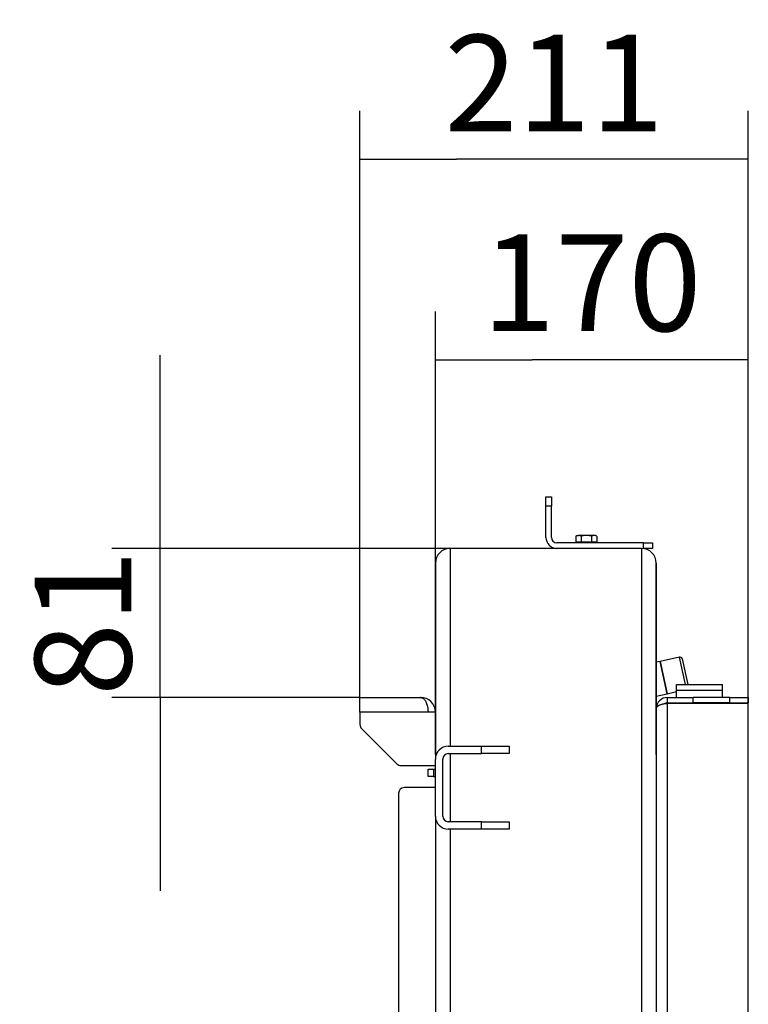
# Model space of a CAD drawing. Units: millimetres. Extents: x 0 to 846, y 297 to 1188.
# Drawn here: x 199 to 239, y 1036 to 1090 of the extents above; entities that cross this region are included whole.
import ezdxf

# ---------------------------------------------------------------- set-up
doc = ezdxf.new("R2010")
doc.units = ezdxf.units.MM
for name, color, linetype in [('Default', 7, 'Continuous'), ('H05-154-0', 7, 'Continuous'), ('H07-076-0', 7, 'Continuous'), ('H07-077-0', 7, 'Continuous'), ('H17-019-0', 7, 'Continuous'), ('H17-402-0', 7, 'Continuous'), ('H17-403-1', 7, 'Continuous'), ('H17-409-0', 7, 'Continuous'), ('H17-410-0', 7, 'Continuous'), ('H17-412_L-1', 7, 'Continuous'), ('H17-414-0', 7, 'Continuous'), ('H17-415-0', 7, 'Continuous'), ('H17-425-0', 7, 'Continuous'), ('SCREW_DIN_912_M1', 7, 'Continuous'), ('SCREW_DIN_933_M6', 7, 'Continuous')]:
    doc.layers.add(name, color=color, linetype=linetype)
doc.styles.add('SEACAD_Arial', font='ARIALN.TTF', dxfattribs={"width": 0.83})
doc.dimstyles.new('ISO', dxfattribs={"dimtxt": 5.25, "dimasz": 5.25, "dimexe": 2.625, "dimexo": 0, "dimgap": 1.5, "dimtad": 1, "dimdec": 0, "dimlfac": 10, "dimtxsty": 'SEACAD_Arial', "dimblk1": '_SE_FILLED', "dimblk2": '_SE_FILLED', "dimsah": 1, "dimcen": 2.625, "dimadec": 0, "dimazin": 0, "dimtfac": 1, "dimtdec": 0, "dimtmove": 0, "dimatfit": 3, "dimfxl": 0, "dimtolj": 1, "dimarcsym": 0})

# ---------------------------------------------------------------- blocks, each defined once
blk = doc.blocks.new('SE1')
at = {"layer": 'H05-154-0', "color": 7, "linetype": 'Continuous'}
for p, q in [((235.08, 1053.262), (235.08, 1053.562)), ((235.08, 1053.562), (237.58, 1053.562)), ((237.58, 1053.262), (237.58, 1053.562)), ((235.08, 1052.862), (235.08, 1053.262)), ((235.08, 1053.262), (237.58, 1053.262)), ((237.58, 1052.862), (237.58, 1053.262))]:
    blk.add_line(p, q, dxfattribs=at)
at = {"layer": 'H07-076-0', "color": 7, "linetype": 'Continuous'}
for p, q in [((236.481, 1052.562), (236.481, 1052.537)), ((237.481, 1052.537), (237.481, 1052.562))]:
    blk.add_line(p, q, dxfattribs=at)
at = {"layer": 'H07-077-0', "color": 7, "linetype": 'Continuous'}
for p, q in [((235.281, 1052.562), (235.281, 1052.537)), ((236.081, 1052.537), (236.081, 1052.562))]:
    blk.add_line(p, q, dxfattribs=at)
at = {"layer": 'H17-019-0', "color": 7, "linetype": 'Continuous'}
for p, q in [((234.184, 1054.821), (233.98, 1054.776)), ((234.184, 1054.821), (234.577, 1053.065)), ((233.98, 1052.931), (234.577, 1053.065)), ((221.98, 1052.086), (221.977, 1052.085))]:
    blk.add_line(p, q, dxfattribs=at)
at = {"layer": 'H17-402-0', "color": 7, "linetype": 'Continuous'}
for p, q in [((233.18, 1060.962), (222.78, 1060.962)), ((221.98, 1049.762), (221.98, 1060.162)), ((233.98, 1049.762), (233.98, 1060.162))]:
    blk.add_line(p, q, dxfattribs=at)
for centre, start, end in [((222.78, 1060.162), 90, 180), ((233.18, 1060.162), 0, 90)]:
    blk.add_arc(centre, 0.8, start, end, dxfattribs=at)
at = {"layer": 'H17-403-1', "color": 7, "linetype": 'Continuous'}
for p, q in [((233.18, 1060.962), (222.78, 1060.962)), ((222.78, 1060.962), (222.78, 1050.212)), ((233.18, 1060.962), (233.18, 1011.829)), ((221.98, 1060.162), (221.98, 1049.512)), ((233.98, 1060.162), (233.98, 1012.29)), ((222.78, 1049.812), (222.78, 1046.112)), ((221.98, 1046.412), (221.98, 1012.512)), ((222.78, 1045.712), (222.78, 1013.212))]:
    blk.add_line(p, q, dxfattribs=at)
for centre, start, end in [((222.78, 1060.162), 90, 180), ((233.18, 1060.162), 0, 90)]:
    blk.add_arc(centre, 0.8, start, end, dxfattribs=at)
at = {"layer": 'H17-409-0', "color": 7, "linetype": 'Continuous'}
for p, q in [((222.68, 1050.212), (224.48, 1050.212)), ((224.48, 1049.812), (224.48, 1050.212)), ((224.48, 1050.212), (225.98, 1050.212)), ((225.98, 1050.212), (225.98, 1049.812)), ((222.68, 1049.812), (224.48, 1049.812)), ((225.98, 1049.812), (224.48, 1049.812)), ((221.98, 1046.412), (221.98, 1049.512)), ((222.38, 1046.412), (222.38, 1049.512)), ((224.48, 1046.112), (222.68, 1046.112)), ((224.48, 1045.712), (224.48, 1046.112)), ((224.48, 1046.112), (225.98, 1046.112)), ((225.98, 1046.112), (225.98, 1045.712)), ((224.48, 1045.712), (222.68, 1045.712)), ((225.98, 1045.712), (224.48, 1045.712))]:
    blk.add_line(p, q, dxfattribs=at)
for centre, radius, start, end in [((222.68, 1049.512), 0.7, 90, 180), ((222.68, 1049.512), 0.3, 90, 180), ((222.68, 1046.412), 0.7, 180, 270), ((222.68, 1046.412), 0.3, 180, 270)]:
    blk.add_arc(centre, radius, start, end, dxfattribs=at)
at = {"layer": 'H17-410-0', "color": 7, "linetype": 'Continuous'}
for p, q in [((217.88, 1052.862), (221.18, 1052.862)), ((217.88, 1052.062), (217.88, 1052.862)), ((217.88, 1052.062), (217.88, 1051.386)), ((221.58, 1052.062), (217.88, 1052.062)), ((221.98, 1052.062), (221.58, 1052.062)), ((221.58, 1052.062), (221.58, 1052.062)), ((217.968, 1051.174), (219.893, 1049.25)), ((220.105, 1049.162), (221.98, 1049.162))]:
    blk.add_line(p, q, dxfattribs=at)
for centre, radius, start, end in [((221.18, 1052.062), 0.8, 0, 90), ((218.18, 1051.386), 0.3, 180, 225), ((220.105, 1049.462), 0.3, 225, 270)]:
    blk.add_arc(centre, radius, start, end, dxfattribs=at)
blk.add_rational_spline([(221.18, 1052.862), (221.167, 1052.862), (221.193, 1052.862), (221.2, 1052.861), (221.425, 1052.839), (221.58, 1052.513), (221.58, 1052.062)], [1, 0.999804065526, 0.999804065526, 1, 0.816027508944, 0.816027508944, 1], degree=3, knots=[0, 0, 0, 0, 0.5, 0.5, 0.5, 1, 1, 1, 1], dxfattribs=at)
at = {"layer": 'H17-412_L-1', "color": 7, "linetype": 'Continuous'}
for p, q in [((219.98, 1047.662), (219.98, 1013.262)), ((221.98, 1047.962), (220.28, 1047.962))]:
    blk.add_line(p, q, dxfattribs=at)
blk.add_arc((220.28, 1047.662), 0.3, 90, 180, dxfattribs=at)
at = {"layer": 'H17-414-0', "color": 7, "linetype": 'Continuous'}
for p, q in [((221.58, 1048.562), (221.58, 1048.962)), ((221.58, 1048.962), (221.88, 1048.962)), ((221.88, 1048.562), (221.58, 1048.562)), ((221.88, 1048.962), (221.98, 1048.962)), ((221.88, 1048.962), (221.88, 1048.562)), ((221.88, 1048.562), (221.98, 1048.562))]:
    blk.add_line(p, q, dxfattribs=at)
at = {"layer": 'H17-415-0', "color": 7, "linetype": 'Continuous'}
for p, q in [((227.98, 1063.762), (228.28, 1063.762)), ((227.98, 1063.262), (227.98, 1063.762)), ((228.28, 1063.762), (228.28, 1063.262)), ((227.98, 1061.562), (227.98, 1063.262)), ((228.28, 1063.262), (227.98, 1063.262)), ((228.28, 1061.562), (228.28, 1063.262)), ((233.28, 1061.262), (228.58, 1061.262)), ((233.28, 1061.262), (233.78, 1061.262)), ((233.28, 1060.962), (233.28, 1061.262)), ((233.78, 1060.962), (233.28, 1060.962)), ((233.78, 1061.262), (233.78, 1060.962))]:
    blk.add_line(p, q, dxfattribs=at)
for radius in [0.6, 0.3]:
    blk.add_arc((228.58, 1061.562), radius, 180, 270, dxfattribs=at)
at = {"layer": 'H17-425-0', "color": 7, "linetype": 'Continuous'}
for p, q in [((234.58, 1052.862), (234.58, 1052.562)), ((234.58, 1052.862), (235.98, 1052.862)), ((235.98, 1052.562), (235.98, 1052.862)), ((237.98, 1052.862), (235.98, 1052.862)), ((237.98, 1052.862), (238.98, 1052.862)), ((237.98, 1052.562), (237.98, 1052.862)), ((238.98, 1052.862), (238.98, 1052.562)), ((234.58, 1052.562), (235.98, 1052.562)), ((238.98, 1052.537), (234.58, 1052.537)), ((234.58, 1052.537), (234.58, 1015.587)), ((237.98, 1052.562), (235.98, 1052.562)), ((237.98, 1052.562), (238.98, 1052.562)), ((238.98, 1015.587), (238.98, 1052.537))]:
    blk.add_line(p, q, dxfattribs=at)
for radius, end in [(0.6, 180), (0.3, 117.7261)]:
    blk.add_arc((234.58, 1052.262), radius, 90, end, dxfattribs=at)
blk.add_rational_spline([(233.981, 1052.251), (233.981, 1052.251), (233.981, 1052.252), (233.981, 1052.253), (233.999, 1052.421), (234.244, 1052.537), (234.58, 1052.537)], [0.999843390944, 0.999871578853, 0.999923781871, 1, 0.817264678998, 0.817264678998, 1], degree=3, knots=[0.342458, 0.342458, 0.342458, 0.342458, 0.5, 0.5, 0.5, 1, 1, 1, 1], dxfattribs=at)
at = {"layer": 'SCREW_DIN_912_M1', "color": 7, "linetype": 'Continuous'}
for p, q in [((235.237, 1055.057), (234.184, 1054.821)), ((235.573, 1053.562), (235.237, 1055.057)), ((235.381, 1054.966), (235.695, 1053.562)), ((234.577, 1053.065), (234.184, 1054.821)), ((234.577, 1053.065), (235.08, 1053.177))]:
    blk.add_line(p, q, dxfattribs=at)
blk.add_arc((235.264, 1054.94), 0.12, 12.6334, 102.6334, dxfattribs=at)
at = {"layer": 'SCREW_DIN_933_M6', "color": 7, "linetype": 'Continuous'}
for p, q in [((229.68, 1061.662), (229.603, 1061.618)), ((229.603, 1061.618), (229.603, 1061.295)), ((229.68, 1061.662), (229.747, 1061.662)), ((230.18, 1061.662), (229.747, 1061.662)), ((229.892, 1061.618), (229.892, 1061.295)), ((230.613, 1061.662), (230.18, 1061.662)), ((230.469, 1061.618), (230.469, 1061.295)), ((230.68, 1061.662), (230.613, 1061.662)), ((230.758, 1061.618), (230.68, 1061.662)), ((230.758, 1061.618), (230.758, 1061.295)), ((229.892, 1061.295), (229.603, 1061.295)), ((229.736, 1061.295), (229.736, 1061.262)), ((230.469, 1061.295), (229.892, 1061.295)), ((230.758, 1061.295), (230.469, 1061.295)), ((230.624, 1061.262), (230.624, 1061.295))]:
    blk.add_line(p, q, dxfattribs=at)
for centre, radius, start, end in [((229.756, 1061.38), 0.282, 91.6642, 122.72), ((229.737, 1061.373), 0.29, 57.6991, 87.9166), ((230.622, 1061.38), 0.282, 91.6642, 122.72), ((230.603, 1061.373), 0.29, 57.6991, 87.9166)]:
    blk.add_arc(centre, radius, start, end, dxfattribs=at)
for points in [[(230.18, 1061.662), (230.132, 1061.662), (230.082, 1061.658), (229.986, 1061.642), (229.938, 1061.631), (229.892, 1061.618)], [(230.469, 1061.618), (230.422, 1061.631), (230.374, 1061.642), (230.278, 1061.658), (230.229, 1061.662), (230.18, 1061.662)]]:
    blk.add_open_spline(points, degree=3, knots=[0, 0, 0, 0, 0.5, 0.5, 1, 1, 1, 1], dxfattribs=at)
blk = doc.blocks.new('_SE_FILLED')
at = {"color": 0}
blk.add_line((0, 0), (-1, 0), dxfattribs=at)
blk.add_solid([(0, 0), (-1, -0.1665), (-1, 0.1665), (0, 0)], dxfattribs=at)
blk = doc.blocks.new('DMBLK948')
at = {"layer": 'Default', "color": 0, "linetype": 'Continuous', "lineweight": -2}
for p, q in [((221.98, 1060.162), (221.98, 1073.837)), ((238.98, 1052.537), (238.98, 1073.837)), ((233.73, 1071.212), (227.23, 1071.212))]:
    blk.add_line(p, q, dxfattribs=at)
at = {"layer": 'Defpoints', "color": 0}
for p in [(221.98, 1071.212), (221.98, 1060.162), (238.98, 1052.537)]:
    blk.add_point(p, dxfattribs=at)
at = {"layer": 'Default', "color": 0, "lineweight": -2, "xscale": 5.25, "yscale": 5.25, "zscale": 5.25, "rotation": 180}
blk.add_blockref('_SE_FILLED', (221.98, 1071.212), dxfattribs=at)
at = {"layer": 'Default', "color": 0, "lineweight": -2, "xscale": 5.25, "yscale": 5.25, "zscale": 5.25}
blk.add_blockref('_SE_FILLED', (238.98, 1071.212), dxfattribs=at)
at = {"layer": 'Default', "color": 0, "insert": (230.48, 1075.392), "char_height": 5.25, "attachment_point": 5, "style": 'SEACAD_Arial'}
blk.add_mtext('\\A1;\\A1;170', dxfattribs=at)
blk = doc.blocks.new('DMBLK949')
at = {"layer": 'Default', "color": 0, "linetype": 'Continuous', "lineweight": -2}
for p, q in [((217.88, 1052.062), (217.88, 1084.731)), ((238.98, 1052.537), (238.98, 1084.731)), ((233.73, 1082.106), (223.13, 1082.106))]:
    blk.add_line(p, q, dxfattribs=at)
at = {"layer": 'Defpoints', "color": 0}
for p in [(217.88, 1082.106), (238.98, 1052.537), (217.88, 1052.062)]:
    blk.add_point(p, dxfattribs=at)
at = {"layer": 'Default', "color": 0, "lineweight": -2, "xscale": 5.25, "yscale": 5.25, "zscale": 5.25, "rotation": 180}
blk.add_blockref('_SE_FILLED', (217.88, 1082.106), dxfattribs=at)
at = {"layer": 'Default', "color": 0, "lineweight": -2, "xscale": 5.25, "yscale": 5.25, "zscale": 5.25}
blk.add_blockref('_SE_FILLED', (238.98, 1082.106), dxfattribs=at)
at = {"layer": 'Default', "color": 0, "insert": (228.43, 1086.241), "char_height": 5.25, "attachment_point": 5, "style": 'SEACAD_Arial'}
blk.add_mtext('\\A1;\\A1;211', dxfattribs=at)
blk = doc.blocks.new('DMBLK1010')
at = {"layer": 'Default', "color": 0, "linetype": 'Continuous', "lineweight": -2}
for p, q in [((207.02, 1066.212), (207.02, 1071.462)), ((227.98, 1060.962), (204.395, 1060.962)), ((207.02, 1052.862), (207.02, 1060.962)), ((217.88, 1052.862), (204.395, 1052.862)), ((207.02, 1047.612), (207.02, 1042.362))]:
    blk.add_line(p, q, dxfattribs=at)
at = {"layer": 'Defpoints', "color": 0}
for p in [(207.02, 1060.962), (227.98, 1060.962), (217.88, 1052.862)]:
    blk.add_point(p, dxfattribs=at)
at = {"layer": 'Default', "color": 0, "lineweight": -2, "xscale": 5.25, "yscale": 5.25, "zscale": 5.25}
for p, rotation in [((207.02, 1060.962), 270), ((207.02, 1052.862), 90)]:
    blk.add_blockref('_SE_FILLED', p, dxfattribs=dict(at, rotation=rotation))
at = {"layer": 'Default', "color": 0, "insert": (202.839, 1056.912), "char_height": 5.25, "attachment_point": 5, "rotation": 90, "style": 'SEACAD_Arial'}
blk.add_mtext('\\A1;\\A1;81', dxfattribs=at)

msp = doc.modelspace()

# ---------------------------------------------------------------- block references
at = {"layer": 'Default'}
msp.add_blockref('SE1', (0, 0), dxfattribs=at)

# ---------------------------------------------------------------- dimensions: what is measured, and where the dimension line sits
at = {"layer": 'Default', "color": 7, "linetype": 'Continuous'}
for base, p2, picture, middle in [((217.8804, 1082.1058), (217.8804, 1052.0622), 'DMBLK949', (228.4304, 1082.1058)), ((221.9804, 1071.2118), (221.9804, 1060.1622), 'DMBLK948', (230.4804, 1071.2118))]:
    dim = msp.add_linear_dim(base=base, p1=(238.9804, 1052.5372), p2=p2, text='\\A1;<>', dimstyle='ISO', override={"dimdec": 2, "dimtdec": 2}, dxfattribs=at)
    dim.commit()
    dim.dimension.update_dxf_attribs({"geometry": picture, "text_midpoint": middle, "dimtype": 160})
dim = msp.add_linear_dim(base=(207.0196, 1060.9622), p1=(217.8804, 1052.8622), p2=(227.9804, 1060.9622), angle=90, text='\\A1;<>', dimstyle='ISO', override={"dimdec": 2, "dimtdec": 2}, dxfattribs=at)
dim.commit()
dim.dimension.update_dxf_attribs({"geometry": 'DMBLK1010', "text_midpoint": (207.0196, 1056.9122), "dimtype": 160})

doc.saveas('drawing.dxf')
